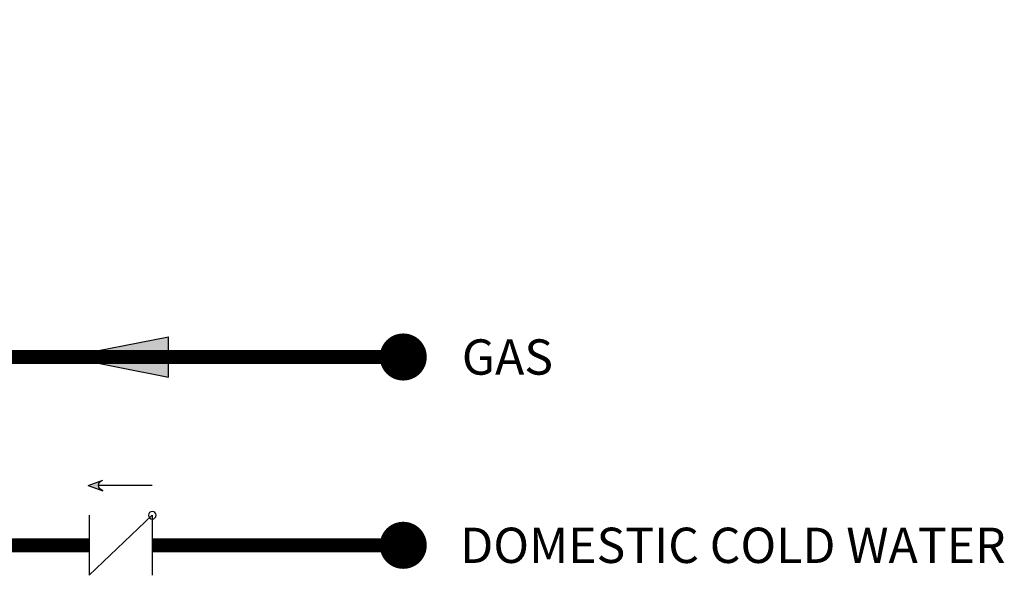
# Model space of a CAD drawing. Units: inches. Extents: x -89.5 to -4.6, y 125.1 to 176.9.
# Drawn here: x -25.5 to -4.6, y 132 to 143.8 of the extents above; entities that cross this region are included whole.
import ezdxf
from ezdxf.enums import TextEntityAlignment as Align

# ---------------------------------------------------------------- set-up
doc = ezdxf.new("R2010")
doc.units = ezdxf.units.IN
doc.header["$MEASUREMENT"] = 0
doc.layers.add('Text', color=2, linetype='Continuous')
doc.styles.add('ROMANS', font='romans.shx')

# ---------------------------------------------------------------- blocks, each defined once
blk = doc.blocks.new('CHECK VALVE')
h = blk.add_hatch(color=2)
h.dxf.hatch_style = 1
h.paths.add_polyline_path([(0.1135, 0.1061), (0.0896, 0.1148, -0.622204), (0.0896, 0.0974)])
at = {"color": 2}
for p, q in [((0, 0.1061), (0.095, 0.1061)), ((0.1135, 0.1061), (0.0876, 0.1155)), ((0.1135, 0.1061), (0.0876, 0.0967)), ((0, 0.0531), (0, -0.0531)), ((0, 0.0531), (0.1115, -0.0531)), ((0.1115, 0.0531), (0.1115, -0.0531))]:
    blk.add_line(p, q, dxfattribs=at)
blk.add_circle((0, 0.0531), 0.00667, dxfattribs=at)
blk.add_arc((0.0853, 0.1061), 0.00971, 283.7801, 76.2199, dxfattribs=at)
blk = doc.blocks.new('FLOW')
at = {"color": 2}
for p, q in [((0, 0), (0.1813, 0.0356)), ((0.1813, -0.0356), (0.1813, 0.0356)), ((0, 0), (0.1813, -0.0356))]:
    blk.add_line(p, q, dxfattribs=at)
blk.add_solid([(0, 0), (0.1813, 0.0356), (0.1813, -0.0356)], dxfattribs=at)

msp = doc.modelspace()

# ---------------------------------------------------------------- linework, layer by layer
at = {"const_width": 0.3}
for points in [[(-47.41, 143.664), (-47.41, 136.649), (-17.394, 136.649)], [(-54.822, 132.649), (-24.062, 132.649)], [(-22.725, 132.649), (-17.394, 132.649)]]:
    msp.add_lwpolyline(points, dxfattribs=at)
at = {"const_width": 0.5}
for points in [[(-17.644, 136.649, 1), (-17.144, 136.649, 1)], [(-17.644, 132.649, 1), (-17.144, 132.649, 1)]]:
    msp.add_lwpolyline(points, format="xyb", close=True, dxfattribs=at)

# ---------------------------------------------------------------- block references
at = {"yscale": 12, "zscale": 12}
for name, p, xscale in [('FLOW', (-24.554, 136.649), 12), ('CHECK VALVE', (-22.725, 132.649), -12)]:
    msp.add_blockref(name, p, dxfattribs=dict(at, xscale=xscale))

# ---------------------------------------------------------------- texts
at = {"layer": 'Text', "style": 'ROMANS'}
for s, p in [('GAS', (-16.149, 136.649)), ('DOMESTIC COLD WATER', (-16.184, 132.649))]:
    msp.add_text(s, height=0.75, dxfattribs=at).set_placement(p, align=Align.MIDDLE_LEFT)

doc.saveas('drawing.dxf')
